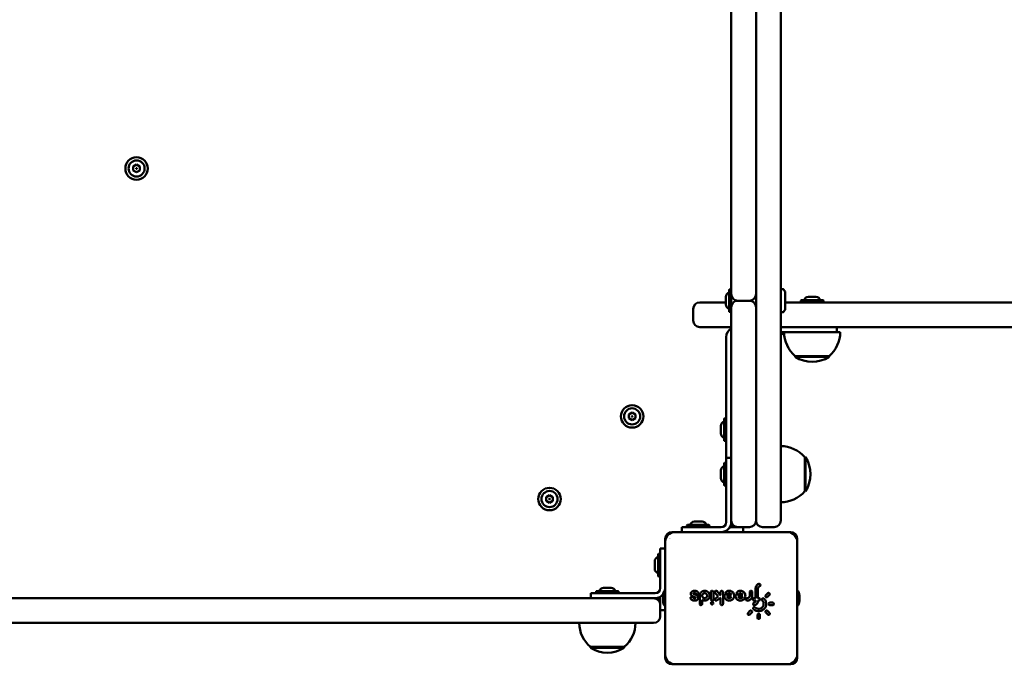
# Model space of a CAD drawing. Units: millimetres. Extents: x 2677 to 7446, y 2209 to 9898.
# Drawn here: x 4465 to 5061, y 3668 to 4058 of the extents above; entities that cross this region are included whole.
import ezdxf

# ---------------------------------------------------------------- set-up
doc = ezdxf.new("R2010")
doc.units = ezdxf.units.MM
doc.layers.add('Widoczne (ISO)', color=7, linetype='Continuous', lineweight=50)

# ---------------------------------------------------------------- blocks, each defined once
blk = doc.blocks.new('A$Cc7f901e0')
at = {"layer": 'Widoczne (ISO)'}
for p, q in [((1499, 2597.64), (1499, 3221.64)), ((1484, 3188.9), (1484, 2630.39)), ((1756.69, 2909.64), (1757.85, 2911.64)), ((1757.85, 2907.64), (1756.69, 2909.64)), ((1757.85, 2911.64), (1760.15, 2911.64)), ((1760.15, 2911.64), (1761.31, 2909.64)), ((1761.31, 2909.64), (1760.15, 2907.64)), ((1760.15, 2907.64), (1757.85, 2907.64)), ((1556.69, 2659.64), (1557.85, 2661.64)), ((1557.85, 2657.64), (1556.69, 2659.64)), ((1557.85, 2661.64), (1560.15, 2661.64)), ((1560.15, 2661.64), (1561.31, 2659.64)), ((1561.31, 2659.64), (1560.15, 2657.64)), ((1560.15, 2657.64), (1557.85, 2657.64)), ((1469, 2634.89), (1469, 2614.39)), ((1469.5, 2634.89), (1469, 2634.89)), ((1469.5, 2634.89), (1469.5, 2614.39)), ((1484, 2630.39), (1484, 2618.9)), ((1502, 2634.64), (1499, 2634.64)), ((1502, 2634.64), (1502, 2624.64)), ((1502.26, 2631.44), (1503.04, 2631.44)), ((1503.3, 2631.18), (1503.3, 2618.1)), ((1502, 2595.64), (1502, 2624.64)), ((1505.3, 2622.33), (1505.3, 2626.95)), ((1484, 2618.9), (1484, 2597.64)), ((1502.26, 2617.84), (1503.04, 2617.84)), ((1469.5, 2614.39), (1469, 2614.39)), ((1606.69, 2609.64), (1607.85, 2611.64)), ((1607.85, 2611.64), (1610.15, 2611.64)), ((1610.15, 2611.64), (1611.31, 2609.64)), ((1607.85, 2607.64), (1606.69, 2609.64)), ((1610.15, 2607.64), (1607.85, 2607.64)), ((1611.31, 2609.64), (1610.15, 2607.64)), ((1484, 2596.64), (1484, 2597.64)), ((1499, 2597.64), (1499, 2596.64)), ((1499, 2596.64), (1499, 2595.64)), ((1499, 2595.64), (1499, 2592.64)), ((1512.2, 2592.9), (1512.2, 2593.68)), ((1512.46, 2593.94), (1525.54, 2593.94)), ((1521.31, 2595.94), (1516.69, 2595.94)), ((1525.8, 2592.9), (1525.8, 2593.68)), ((1535, 2589.64), (1463, 2589.64)), ((1533, 2589.64), (1465, 2589.64)), ((1488, 2592.64), (1495, 2592.64)), ((1491.7, 2592.64), (1491.7, 2589.64)), ((1497.2, 2592.64), (1495, 2592.64)), ((1497.2, 2592.64), (1499.8, 2592.64)), ((1500.5, 2590.94), (1497.5, 2590.94)), ((1519, 2592.64), (1505, 2592.64)), ((1519, 2592.64), (1529, 2592.64)), ((1529, 2589.64), (1529, 2592.64)), ((1459, 2585.64), (1459, 2513.64)), ((1459, 2583.64), (1459, 2515.64)), ((1539, 2513.64), (1539, 2585.64)), ((1539, 2515.64), (1539, 2583.64)), ((1542, 2579.64), (1539, 2579.64)), ((1542, 2579.64), (1542, 2569.64)), ((1542.26, 2576.44), (1543.04, 2576.44)), ((1543.3, 2576.18), (1543.3, 2563.1)), ((1497.5, 2571.94), (1497.5, 2571.94)), ((1499.45, 2571.15), (1500.14, 2573.04)), ((1501.55, 2572.53), (1500.86, 2570.64)), ((1501.4, 2574.1), (1501.4, 2574.1)), ((1542, 2569.64), (1542, 2555.64)), ((1545.3, 2567.33), (1545.3, 2571.95)), ((1674, 2572.64), (1667, 2572.64)), ((1495.55, 2568.69), (1500.5, 2568.69)), ((1497.9, 2567.19), (1495.55, 2567.19)), ((1497.9, 2567.2), (1497.9, 2567.19)), ((1663, 2552.4), (1663, 2568.64)), ((1678, 2568.64), (1678, 2552.94)), ((1499.17, 2556.09), (1497.63, 2558.37)), ((1498.25, 2561.94), (1502.75, 2561.94)), ((1502.75, 2560.44), (1498.25, 2560.44)), ((1498.87, 2559.21), (1500.03, 2557.49)), ((1500.03, 2557.49), (1502.27, 2559.37)), ((1503.23, 2558.22), (1500.88, 2556.24)), ((1542.26, 2562.84), (1543.04, 2562.84)), ((1495.55, 2556.09), (1499.17, 2556.09)), ((1502.75, 2554.59), (1495.55, 2554.59)), ((1499.75, 2549.54), (1499.75, 2552.14)), ((1501.04, 2556), (1500.82, 2556.33)), ((1500.98, 2556.09), (1502.75, 2556.09)), ((1501.25, 2553.09), (1501.25, 2549.54)), ((1574, 2552.64), (1545, 2552.64)), ((1567.2, 2552.9), (1567.2, 2553.68)), ((1567.46, 2553.94), (1580.54, 2553.94)), ((1576.31, 2555.94), (1571.69, 2555.94)), ((1574, 2552.64), (1584, 2552.64)), ((1580.8, 2552.9), (1580.8, 2553.68)), ((1584, 2549.64), (1584, 2552.64)), ((1584, 2552.64), (1657, 2552.64)), ((1594.2, 2552.9), (1594.2, 2553.68)), ((1594.46, 2553.94), (1607.54, 2553.94)), ((1603.31, 2555.94), (1598.69, 2555.94)), ((1607.8, 2552.9), (1607.8, 2553.68)), ((1663, 2549.64), (1663, 2552.4)), ((1681.31, 2552.94), (1676.69, 2552.94)), ((1499.75, 2542.79), (1499.75, 2545.39)), ((1501.25, 2546.34), (1501.25, 2542.79)), ((1542, 2550.45), (1542, 2547.84)), ((1542, 2549.64), (1545, 2549.64)), ((1542, 2545.64), (1542, 2547.84)), ((1542, 2545.64), (1542, 2538.64)), ((1545, 2549.64), (1546, 2549.64)), ((1546, 2549.64), (1547, 2549.64)), ((1675, 2549.64), (1547, 2549.64)), ((1672.2, 2549.9), (1672.2, 2550.68)), ((1672.46, 2550.94), (1685.54, 2550.94)), ((1683, 2549.64), (1675, 2549.64)), ((1676, 2549.51), (1676, 2549.64)), ((1679, 2538.64), (1679, 2545.64)), ((1679, 2545.64), (1679, 2538.64)), ((1682, 2549.51), (1682, 2549.64)), ((2171, 2549.64), (1683, 2549.64)), ((1685.8, 2549.9), (1685.8, 2550.68)), ((1490.14, 2539.46), (1491.31, 2538.29)), ((1542, 2542.34), (1539, 2542.34)), ((1487.15, 2533.74), (1488.8, 2533.74)), ((1490.25, 2537.23), (1489.08, 2538.4)), ((1497.5, 2534.94), (1497.5, 2535.69)), ((1497.5, 2532.99), (1497.5, 2533.44)), ((1497.5, 2533.44), (1497.5, 2533.44)), ((1499, 2535.69), (1499, 2534.94)), ((1499, 2534.94), (1504.85, 2534.94)), ((1504.85, 2533.44), (1499, 2533.44)), ((1499, 2533.44), (1499, 2532.99)), ((1500.5, 2538.39), (1502.75, 2538.39)), ((1502.75, 2536.89), (1500.5, 2536.89)), ((1547, 2534.64), (1546, 2534.64)), ((1547, 2534.64), (1675, 2534.64)), ((2171, 2534.64), (1675, 2534.64)), ((1676, 2534.64), (1676, 2534.77)), ((1682, 2534.64), (1682, 2534.77)), ((1683, 2534.64), (2171, 2534.64)), ((1488.8, 2532.24), (1487.15, 2532.24)), ((1489.08, 2527.58), (1490.25, 2528.75)), ((1491.31, 2527.69), (1490.14, 2526.52)), ((1500.96, 2526.52), (1499.79, 2527.69)), ((1500.85, 2528.75), (1502.02, 2527.58)), ((1542, 2530.64), (1542, 2523.64)), ((1494.8, 2524.59), (1494.8, 2526.24)), ((1496.3, 2526.24), (1496.3, 2524.59)), ((1501.4, 2526.31), (1501.4, 2526.31)), ((1547, 2519.64), (1546, 2519.64)), ((1547, 2519.64), (1568.26, 2519.64)), ((1568.26, 2519.64), (1579.74, 2519.64)), ((1579.74, 2519.64), (2138.26, 2519.64)), ((1660, 2508.64), (1660, 2519.64)), ((1663, 2440.21), (1663, 2519.64)), ((1672, 2519.54), (1672, 2518.19)), ((1673.5, 2516.89), (1672.04, 2518.11)), ((1673.5, 2516.89), (1684.5, 2516.89)), ((1678, 2516.89), (1678, 2440.21)), ((1684.5, 2516.89), (1685.96, 2518.11)), ((1686, 2519.54), (1686, 2518.19)), ((1463, 2509.64), (1535, 2509.64)), ((1465, 2509.64), (1533, 2509.64)), ((1645, 2510.89), (1645, 2490.39)), ((1645.5, 2510.89), (1645, 2510.89)), ((1645.5, 2510.89), (1645.5, 2490.39)), ((1497.5, 2508.34), (1500.5, 2508.34)), ((1563.75, 2505.14), (1584.25, 2505.14)), ((1563.75, 2505.14), (1563.75, 2504.64)), ((1563.75, 2504.64), (1584.25, 2504.64)), ((1584.25, 2505.14), (1584.25, 2504.64)), ((1660, 2508.64), (1660, 2489.99)), ((1678.26, 2507.44), (1679.04, 2507.44)), ((1679.3, 2507.18), (1679.3, 2494.1)), ((1681.3, 2498.33), (1681.3, 2502.95)), ((1678.26, 2493.84), (1679.04, 2493.84)), ((1645.5, 2490.39), (1645, 2490.39)), ((1660, 2487.39), (1660, 2489.99)), ((1660, 2487.39), (1660, 2483.64)), ((1660, 2485.64), (1663, 2485.64)), ((1663, 2440.21), (1663, 1943.09)), ((1678, 1943.09), (1678, 2440.21))]:
    blk.add_line(p, q, dxfattribs=at)
for centre, radius in [((1759, 2909.64), 6.8), ((1759, 2909.64), 4.88), ((1759, 2909.64), 0.231), ((1559, 2659.64), 6.8), ((1559, 2659.64), 4.88), ((1559, 2659.64), 0.231), ((1609, 2609.64), 6.8), ((1609, 2609.64), 4.88), ((1609, 2609.64), 0.231)]:
    blk.add_circle(centre, radius, dxfattribs=at)
for centre, radius, start, end in [((1484, 2622.69), 18.95, 90, 139.92558), ((1485.01, 2624.64), 19.01, 147.3723, 212.6277), ((1502.26, 2631.18), 0.26, 90, 180), ((1503.04, 2631.18), 0.26, 0, 90), ((1502.65, 2626.95), 2.65, 0, 75.81258), ((1502.26, 2618.1), 0.26, 180, 270), ((1503.04, 2618.1), 0.26, 270, 0), ((1502.65, 2622.33), 2.65, 284.18742, 0), ((1484, 2626.59), 18.95, 220.07442, 270), ((1488, 2596.64), 4, 180, 270), ((1495, 2596.64), 4, 270, 0), ((1505, 2595.64), 6, 180, 233.19278), ((1505, 2595.64), 3, 180, 270), ((1512.46, 2593.68), 0.26, 90, 180), ((1516.69, 2593.29), 2.65, 90, 165.81258), ((1521.31, 2593.29), 2.65, 14.18742, 90), ((1525.54, 2593.68), 0.26, 0, 90), ((1463, 2585.64), 4, 90, 180), ((1465, 2583.64), 6, 90, 180), ((1497.74, 2584.95), 6, 92.75342, 128.5218), ((1497.5, 2589.94), 1, 90, 92.75342), ((1500.5, 2589.94), 1, 87.24658, 90), ((1500.26, 2584.95), 6, 51.4782, 87.24658), ((1505, 2595.64), 6, 259.02653, 270), ((1512.46, 2592.9), 0.26, 180, 270), ((1525.54, 2592.9), 0.26, 270, 0), ((1533, 2583.64), 6, 0, 90), ((1535, 2585.64), 4, 0, 90), ((1531.95, 2583.64), 4.28, 44.83543, 44.83816), ((1542.26, 2576.18), 0.26, 90, 180), ((1543.04, 2576.18), 0.26, 0, 90), ((1542.65, 2571.95), 2.65, 0, 75.81258), ((1667, 2568.64), 4, 90, 180), ((1674, 2568.64), 4, 0, 90), ((1542.65, 2567.33), 2.65, 284.18742, 0), ((1542.26, 2563.1), 0.26, 180, 270), ((1543.04, 2563.1), 0.26, 270, 0), ((1545, 2555.64), 6, 180, 270), ((1545, 2555.64), 3, 180, 270), ((1567.46, 2553.68), 0.26, 90, 180), ((1567.46, 2552.9), 0.26, 180, 270), ((1571.69, 2553.29), 2.65, 90, 165.81258), ((1576.31, 2553.29), 2.65, 14.18742, 90), ((1580.54, 2553.68), 0.26, 0, 90), ((1580.54, 2552.9), 0.26, 270, 0), ((1594.46, 2553.68), 0.26, 90, 180), ((1594.46, 2552.9), 0.26, 180, 270), ((1598.69, 2553.29), 2.65, 90, 165.81258), ((1603.31, 2553.29), 2.65, 14.18742, 90), ((1607.54, 2553.68), 0.26, 0, 90), ((1607.54, 2552.9), 0.26, 270, 0), ((1657, 2546.64), 6, 30, 90), ((1676.69, 2550.29), 2.65, 90, 165.81258), ((1681.31, 2550.29), 2.65, 14.18742, 90), ((1546, 2545.64), 4, 90, 180), ((1672.46, 2550.68), 0.26, 90, 180), ((1672.46, 2549.9), 0.26, 180, 270), ((1675, 2545.64), 4, 0, 90), ((1683, 2545.64), 4, 90, 180), ((1685.54, 2550.68), 0.26, 0, 90), ((1685.54, 2549.9), 0.26, 270, 0), ((1546, 2538.64), 4, 180, 270), ((1546, 2530.64), 4, 90, 180), ((1675, 2538.64), 4, 270, 0), ((1683, 2538.64), 4, 180, 270), ((1546, 2523.64), 4, 180, 270), ((1465, 2515.64), 6, 180, 270), ((1533, 2515.64), 6, 270, 0), ((1575.95, 2519.64), 18.95, 180, 229.92558), ((1572.05, 2519.64), 18.95, 310.07442, 0), ((1660, 2498.69), 18.95, 90, 139.92558), ((1662.37, 2520.26), 3.77, 189.3735, 223.9308), ((1672.1, 2519.54), 0.1, 90, 180), ((1672.1, 2518.19), 0.1, 180, 230.12224), ((1685.9, 2519.54), 0.1, 0, 90), ((1685.9, 2518.19), 0.1, 309.87776, 0), ((1463, 2513.64), 4, 180, 270), ((1497.74, 2514.34), 6, 231.4782, 267.24658), ((1500.26, 2514.34), 6, 272.75342, 308.5218), ((1535, 2513.64), 4, 270, 0), ((1661.01, 2500.64), 19.01, 147.3723, 212.6277), ((1497.5, 2509.34), 1, 267.24658, 270), ((1500.5, 2509.34), 1, 270, 272.75342), ((1574, 2520.65), 19.01, 237.3723, 302.6277), ((1678.26, 2507.18), 0.26, 90, 180), ((1679.04, 2507.18), 0.26, 0, 90), ((1678.65, 2502.95), 2.65, 0, 75.81258), ((1678.65, 2498.33), 2.65, 284.18742, 0), ((1678.26, 2494.1), 0.26, 180, 270), ((1679.04, 2494.1), 0.26, 270, 0), ((1660, 2502.59), 18.95, 220.07442, 270)]:
    blk.add_arc(centre, radius, start, end, dxfattribs=at)
for centre, major_axis, ratio, start_param, end_param in [((1497.96, 2567.29), (0.058, 0.1), 0.000063, 2.882156, 2.882292), ((1497.96, 2567.29), (0.058, 0.1), 0.000063, 3.125205, 3.141597), ((1500.01, 2557.34), (0.021, 0.148), 0.000445, 0.000431, 1.523522), ((1499.35, 2555.99), (0.187, -0.1), 0.025771, 1.5795, 3.093062), ((1500.5, 2546.34), (0.58, 0.475), 0.999995, 5.597381, 7.168171), ((1498.9, 2534.84), (0.0997, 0.0997), 0.070096, 4.640653, 6.213153), ((1498.9, 2533.54), (0.0996, -0.0996), 0.077326, 4.787815, 6.205958)]:
    blk.add_ellipse(centre, major_axis=major_axis, ratio=ratio, start_param=start_param, end_param=end_param, dxfattribs=at)
for points, knots in [([(1498.57, 2574.14), (1498.12, 2573.76), (1497.79, 2573.25), (1497.62, 2572.69), (1497.4, 2571.94), (1497.49, 2571.11), (1497.86, 2570.42)], [-0.4035032, -0.4035032, -0.4035032, -0.4035032, -0.2305732, -0.2305732, -0.2305732, 0, 0, 0, 0]), ([(1497.86, 2570.42), (1498.03, 2570.11), (1498.58, 2569.59), (1499.63, 2569.49), (1500.46, 2569.93), (1500.77, 2570.39), (1500.86, 2570.64)], [-0.3591895, -0.3591895, -0.3591895, -0.3591895, -0.2565639, -0.1539384, -0.0769692, 0, 0, 0, 0]), ([(1499.54, 2572.99), (1499.71, 2573.14), (1499.91, 2573.58), (1499.64, 2574.13), (1499.11, 2574.37), (1498.74, 2574.28), (1498.57, 2574.14)], [-0.2069416, -0.2069416, -0.2069416, -0.2069416, -0.1478154, -0.0886893, -0.0591262, 0, 0, 0, 0]), ([(1499.18, 2571.13), (1499.04, 2571.39), (1498.9, 2572.09), (1499.23, 2572.74), (1499.54, 2572.99)], [-0.2226182, -0.2226182, -0.2226182, -0.2226182, -0.1272104, 0, 0, 0, 0]), ([(1499.45, 2571.15), (1499.44, 2571.12), (1499.41, 2571.08), (1499.33, 2571.05), (1499.24, 2571.06), (1499.19, 2571.1), (1499.18, 2571.13)], [-0.05793514, -0.05793514, -0.05793514, -0.05793514, -0.04138225, -0.0331058, -0.0165529, 0, 0, 0, 0]), ([(1503.14, 2573.26), (1503.02, 2573.5), (1502.64, 2573.91), (1501.76, 2574.22), (1500.73, 2573.97), (1500.26, 2573.38), (1500.14, 2573.04)], [-0.3596715, -0.3596715, -0.3596715, -0.3596715, -0.2825991, -0.2055266, -0.1027633, 0, 0, 0, 0]), ([(1501.46, 2570.69), (1501.29, 2570.55), (1501.14, 2570.21), (1501.25, 2569.77), (1501.47, 2569.5), (1501.79, 2569.36), (1502.14, 2569.37), (1502.34, 2569.47), (1502.43, 2569.54)], [-0.2062245, -0.2062245, -0.2062245, -0.2062245, -0.1473032, -0.1178426, -0.0883819, -0.0589213, -0.0294606, 0, 0, 0, 0]), ([(1501.82, 2572.55), (1502.01, 2572.21), (1502.08, 2571.48), (1501.69, 2570.88), (1501.46, 2570.69)], [-0.2226137, -0.2226137, -0.2226137, -0.2226137, -0.0954059, 0, 0, 0, 0]), ([(1501.55, 2572.53), (1501.56, 2572.56), (1501.6, 2572.61), (1501.69, 2572.64), (1501.77, 2572.61), (1501.81, 2572.58), (1501.82, 2572.55)], [-0.05800923, -0.05800923, -0.05800923, -0.05800923, -0.04143516, -0.0248611, -0.01657407, 0, 0, 0, 0]), ([(1502.43, 2569.54), (1503.03, 2570.05), (1503.7, 2571.35), (1503.42, 2572.74), (1503.14, 2573.26)], [-0.4034882, -0.4034882, -0.4034882, -0.4034882, -0.1729235, 0, 0, 0, 0]), ([(1495.55, 2568.69), (1495.32, 2568.69), (1494.88, 2568.47), (1494.73, 2567.81), (1495.04, 2567.31), (1495.38, 2567.19), (1495.55, 2567.19)], [-0.2058304, -0.2058304, -0.2058304, -0.2058304, -0.1470217, -0.088213, -0.0441065, 0, 0, 0, 0]), ([(1497.9, 2567.19), (1497.86, 2567.12), (1497.82, 2567.04), (1497.72, 2566.83), (1497.67, 2566.69), (1497.59, 2566.42), (1497.56, 2566.28), (1497.52, 2566.02), (1497.51, 2565.92), (1497.5, 2565.68), (1497.5, 2565.56), (1497.52, 2565.35), (1497.53, 2565.27), (1497.56, 2565.06), (1497.59, 2564.94), (1497.64, 2564.78), (1497.65, 2564.74), (1497.71, 2564.57), (1497.77, 2564.45), (1497.89, 2564.21), (1497.96, 2564.1), (1498.08, 2563.91), (1498.14, 2563.84), (1498.27, 2563.68), (1498.36, 2563.59), (1498.53, 2563.43), (1498.61, 2563.36), (1498.79, 2563.22), (1498.9, 2563.15), (1499.04, 2563.07), (1499.08, 2563.05), (1499.22, 2562.98), (1499.34, 2562.93), (1499.57, 2562.84), (1499.69, 2562.8), (1499.85, 2562.77), (1499.88, 2562.76), (1500.07, 2562.72), (1500.22, 2562.7), (1500.46, 2562.69), (1500.54, 2562.69), (1500.7, 2562.69), (1500.77, 2562.7), (1500.96, 2562.72), (1501.07, 2562.74), (1501.29, 2562.79), (1501.4, 2562.83), (1501.63, 2562.91), (1501.75, 2562.96), (1501.98, 2563.08), (1502.09, 2563.15), (1502.3, 2563.29), (1502.41, 2563.37), (1502.61, 2563.55), (1502.71, 2563.65), (1502.89, 2563.87), (1502.97, 2563.98), (1503.1, 2564.19), (1503.16, 2564.3), (1503.27, 2564.54), (1503.33, 2564.68), (1503.42, 2564.97), (1503.45, 2565.12), (1503.48, 2565.36), (1503.49, 2565.46), (1503.5, 2565.66), (1503.5, 2565.76), (1503.49, 2566), (1503.47, 2566.15), (1503.41, 2566.42), (1503.38, 2566.54), (1503.29, 2566.8), (1503.24, 2566.93), (1503.11, 2567.18), (1503.04, 2567.3), (1502.91, 2567.47), (1502.87, 2567.54), (1502.74, 2567.69), (1502.66, 2567.78), (1502.48, 2567.95), (1502.38, 2568.04), (1502.2, 2568.16), (1502.12, 2568.22), (1501.93, 2568.33), (1501.8, 2568.39), (1501.56, 2568.5), (1501.45, 2568.54), (1501.26, 2568.59), (1501.19, 2568.61), (1501, 2568.65), (1500.87, 2568.67), (1500.66, 2568.69), (1500.58, 2568.69), (1500.5, 2568.69)], [-5.193794, -5.193794, -5.193794, -5.193794, -5.168464, -5.168464, -5.126023, -5.126023, -5.083463, -5.083463, -5.051635, -5.051635, -5.014528, -5.014528, -4.990739, -4.990739, -4.953641, -4.953641, -4.941487, -4.941487, -4.902286, -4.902286, -4.862845, -4.862845, -4.837475, -4.837475, -4.800706, -4.800706, -4.769898, -4.769898, -4.73306, -4.73306, -4.721748, -4.721748, -4.685807, -4.685807, -4.649617, -4.649617, -4.639157, -4.639157, -4.594314, -4.594314, -4.570181, -4.570181, -4.549066, -4.549066, -4.515845, -4.515845, -4.482625, -4.482625, -4.445501, -4.445501, -4.407691, -4.407691, -4.36988, -4.36988, -4.328317, -4.328317, -4.288481, -4.288481, -4.254248, -4.254248, -4.209414, -4.209414, -4.165632, -4.165632, -4.137152, -4.137152, -4.107555, -4.107555, -4.065158, -4.065158, -4.026767, -4.026767, -3.98546, -3.98546, -3.945103, -3.945103, -3.922612, -3.922612, -3.886753, -3.886753, -3.849425, -3.849425, -3.822733, -3.822733, -3.783177, -3.783177, -3.746958, -3.746958, -3.726898, -3.726898, -3.689503, -3.689503, -3.665864, -3.665864, -3.665864, -3.665864]), ([(1498.08, 2567.31), (1498.08, 2567.31), (1498.08, 2567.31), (1498.04, 2567.29), (1498, 2567.26), (1497.95, 2567.23), (1497.93, 2567.22), (1497.92, 2567.21), (1497.91, 2567.2), (1497.91, 2567.2), (1497.9, 2567.2), (1497.9, 2567.2)], [-0.00014377, -0.00014377, -0.00014377, -0.00014377, 0, 0, 0.01441851, 0.01441851, 0.02247048, 0.02247048, 0.02849125, 0.02849125, 0.03165027, 0.03165027, 0.03165027, 0.03165027]), ([(1499, 2565.69), (1499, 2566.01), (1499.24, 2566.77), (1500.1, 2567.23), (1501, 2567.16), (1501.62, 2566.81), (1502, 2566.09), (1502.02, 2565.64), (1501.98, 2565.42)], [-0.4813157, -0.4813157, -0.4813157, -0.4813157, -0.3897551, -0.2598367, -0.2273571, -0.1299184, -0.0649592, 0, 0, 0, 0]), ([(1501.98, 2565.42), (1501.93, 2565.2), (1501.84, 2564.99), (1501.71, 2564.81), (1501.58, 2564.63), (1501.41, 2564.48), (1501.21, 2564.37), (1501.01, 2564.26), (1500.79, 2564.2), (1500.56, 2564.19), (1500.34, 2564.18), (1500.11, 2564.23), (1499.9, 2564.32), (1499.7, 2564.41), (1499.51, 2564.54), (1499.36, 2564.71), (1499.22, 2564.88), (1499.11, 2565.09), (1499.05, 2565.3), (1499.02, 2565.43), (1499, 2565.56), (1499, 2565.69)], [-0.9094285, -0.9094285, -0.9094285, -0.9094285, -0.8444693, -0.8444693, -0.8444693, -0.7795101, -0.7795101, -0.7795101, -0.7145509, -0.7145509, -0.7145509, -0.6495918, -0.6495918, -0.6495918, -0.5846326, -0.5846326, -0.5846326, -0.5196734, -0.5196734, -0.5196734, -0.4813157, -0.4813157, -0.4813157, -0.4813157]), ([(1496.75, 2561.19), (1496.75, 2561.35), (1496.68, 2561.56), (1496.5, 2561.76), (1496.36, 2561.86), (1496.23, 2561.91), (1496.12, 2561.93), (1495.84, 2561.97), (1495.47, 2561.81), (1495.25, 2561.4), (1495.24, 2561.17), (1495.26, 2561.06)], [-0.2392817, -0.2392817, -0.2392817, -0.2392817, -0.1943508, -0.1781549, -0.161959, -0.1457631, -0.1376652, -0.1295672, -0.0647836, -0.0323918, 0, 0, 0, 0]), ([(1495.26, 2561.06), (1495.28, 2560.95), (1495.32, 2560.85), (1495.39, 2560.76), (1495.45, 2560.66), (1495.54, 2560.59), (1495.64, 2560.53), (1495.84, 2560.43), (1496.08, 2560.41), (1496.29, 2560.5), (1496.39, 2560.54), (1496.49, 2560.61), (1496.56, 2560.69), (1496.64, 2560.78), (1496.69, 2560.88), (1496.72, 2560.99), (1496.74, 2561.05), (1496.75, 2561.12), (1496.75, 2561.19)], [-0.4534852, -0.4534852, -0.4534852, -0.4534852, -0.4210934, -0.4210934, -0.4210934, -0.3887016, -0.3887016, -0.3887016, -0.323918, -0.323918, -0.323918, -0.2915262, -0.2915262, -0.2915262, -0.2591344, -0.2591344, -0.2591344, -0.2392817, -0.2392817, -0.2392817, -0.2392817]), ([(1498.25, 2561.94), (1498.02, 2561.94), (1497.8, 2561.83), (1497.66, 2561.66), (1497.52, 2561.48), (1497.47, 2561.24), (1497.52, 2561.02), (1497.56, 2560.86), (1497.65, 2560.71), (1497.78, 2560.61), (1497.91, 2560.5), (1498.08, 2560.44), (1498.25, 2560.44)], [-0.2048167, -0.2048167, -0.2048167, -0.2048167, -0.1462977, -0.1462977, -0.1462977, -0.0877786, -0.0877786, -0.0877786, -0.0438893, -0.0438893, -0.0438893, 0, 0, 0, 0]), ([(1498.87, 2559.21), (1498.78, 2559.35), (1498.64, 2559.46), (1498.47, 2559.51), (1498.31, 2559.56), (1498.14, 2559.55), (1497.98, 2559.49), (1497.77, 2559.41), (1497.6, 2559.23), (1497.53, 2559.02), (1497.47, 2558.8), (1497.5, 2558.56), (1497.63, 2558.37)], [-0.2045847, -0.2045847, -0.2045847, -0.2045847, -0.1607452, -0.1607452, -0.1607452, -0.1169056, -0.1169056, -0.1169056, -0.0584528, -0.0584528, -0.0584528, 0, 0, 0, 0]), ([(1503.23, 2558.22), (1503.4, 2558.36), (1503.61, 2558.81), (1503.3, 2559.42), (1502.73, 2559.6), (1502.4, 2559.47), (1502.27, 2559.37)], [-0.2046477, -0.2046477, -0.2046477, -0.2046477, -0.1461769, -0.0877062, -0.0438531, 0, 0, 0, 0]), ([(1502.75, 2560.44), (1502.97, 2560.44), (1503.42, 2560.66), (1503.57, 2561.32), (1503.26, 2561.82), (1502.92, 2561.94), (1502.75, 2561.94)], [-0.2048801, -0.2048801, -0.2048801, -0.2048801, -0.1463429, -0.0878058, -0.0439029, 0, 0, 0, 0]), ([(1495.55, 2556.09), (1495.33, 2556.09), (1495.1, 2555.98), (1494.96, 2555.81), (1494.82, 2555.63), (1494.77, 2555.39), (1494.82, 2555.17), (1494.86, 2555.01), (1494.95, 2554.86), (1495.08, 2554.76), (1495.21, 2554.65), (1495.38, 2554.59), (1495.55, 2554.59)], [-0.2043996, -0.2043996, -0.2043996, -0.2043996, -0.1459997, -0.1459997, -0.1459997, -0.0875998, -0.0875998, -0.0875998, -0.0437999, -0.0437999, -0.0437999, 0, 0, 0, 0]), ([(1500.5, 2553.84), (1499.73, 2553.84), (1498.97, 2553.53), (1498.42, 2553), (1497.86, 2552.47), (1497.53, 2551.71), (1497.5, 2550.95), (1497.48, 2550.18), (1497.76, 2549.4), (1498.27, 2548.83), (1498.78, 2548.26), (1499.53, 2547.9), (1500.29, 2547.85), (1501.06, 2547.8), (1501.84, 2548.05), (1502.43, 2548.54), (1503.02, 2549.04), (1503.4, 2549.77), (1503.48, 2550.53), (1503.56, 2551.29), (1503.34, 2552.08), (1502.86, 2552.69)], [-1.558999, -1.558999, -1.558999, -1.558999, -1.336285, -1.336285, -1.336285, -1.113571, -1.113571, -1.113571, -0.890856, -0.890856, -0.890856, -0.668142, -0.668142, -0.668142, -0.445428, -0.445428, -0.445428, -0.222714, -0.222714, -0.222714, 0, 0, 0, 0]), ([(1499.75, 2549.54), (1499.68, 2549.58), (1499.62, 2549.63), (1499.47, 2549.74), (1499.4, 2549.82), (1499.27, 2549.97), (1499.23, 2550.05), (1499.18, 2550.13), (1499.18, 2550.13), (1499.12, 2550.25), (1499.07, 2550.37), (1499.03, 2550.56), (1499.02, 2550.62), (1499, 2550.79), (1499, 2550.9), (1499.01, 2551.04), (1499.02, 2551.06), (1499.03, 2551.17), (1499.06, 2551.25), (1499.12, 2551.45), (1499.17, 2551.55), (1499.26, 2551.69), (1499.29, 2551.72), (1499.33, 2551.79), (1499.36, 2551.81), (1499.47, 2551.95), (1499.59, 2552.04), (1499.73, 2552.13), (1499.74, 2552.13), (1499.75, 2552.14)], [-1.1554208, -1.1554208, -1.1554208, -1.1554208, -1.1302882, -1.1302882, -1.0957805, -1.0957805, -1.0679389, -1.0679389, -1.0668713, -1.0668713, -1.0242352, -1.0242352, -1.0053483, -1.0053483, -0.969749, -0.969749, -0.9615199, -0.9615199, -0.9343945, -0.9343945, -0.896648, -0.896648, -0.882494, -0.882494, -0.8718794, -0.8718794, -0.824956, -0.824956, -0.8203257, -0.8203257, -0.8203257, -0.8203257]), ([(1499.85, 2552.31), (1499.85, 2552.31), (1499.85, 2552.31), (1499.84, 2552.29), (1499.83, 2552.27), (1499.8, 2552.23), (1499.79, 2552.22), (1499.77, 2552.18), (1499.77, 2552.17), (1499.76, 2552.15), (1499.75, 2552.15), (1499.75, 2552.14), (1499.75, 2552.14), (1499.75, 2552.14), (1499.75, 2552.14), (1499.75, 2552.14)], [-0.01909791, -0.01909791, -0.01909791, -0.01909791, -0.01899793, -0.01899793, -0.01424763, -0.01424763, -0.00985773, -0.00985773, -0.00497427, -0.00497427, -0.00234668, -0.00234668, -0.00115377, -0.00115377, -0.00001382, -0.00001382, -0.00001382, -0.00001382]), ([(1501.25, 2553.09), (1501.25, 2553.32), (1501.14, 2553.54), (1500.97, 2553.68), (1500.84, 2553.78), (1500.67, 2553.84), (1500.5, 2553.84)], [-0.1021155, -0.1021155, -0.1021155, -0.1021155, -0.0437638, -0.0437638, -0.0437638, 0, 0, 0, 0]), ([(1501.68, 2551.77), (1501.84, 2551.56), (1502.05, 2551.07), (1501.95, 2550.19), (1501.54, 2549.71), (1501.25, 2549.54)], [-1.0053483, -1.0053483, -1.0053483, -1.0053483, -0.9223395, -0.8393308, -0.7316911, -0.7316911, -0.7316911, -0.7316911]), ([(1502.86, 2552.69), (1502.73, 2552.87), (1502.5, 2552.97), (1502.28, 2552.98), (1502.06, 2552.98), (1501.83, 2552.87), (1501.69, 2552.7), (1501.59, 2552.57), (1501.52, 2552.4), (1501.52, 2552.23), (1501.52, 2552.07), (1501.58, 2551.9), (1501.68, 2551.77)], [-0.204275, -0.204275, -0.204275, -0.204275, -0.1459107, -0.1459107, -0.1459107, -0.0875464, -0.0875464, -0.0875464, -0.0437732, -0.0437732, -0.0437732, 0, 0, 0, 0]), ([(1502.75, 2554.59), (1502.97, 2554.59), (1503.2, 2554.7), (1503.34, 2554.87), (1503.48, 2555.05), (1503.53, 2555.29), (1503.48, 2555.51), (1503.44, 2555.67), (1503.35, 2555.82), (1503.22, 2555.93), (1503.09, 2556.03), (1502.92, 2556.09), (1502.75, 2556.09)], [-0.2044097, -0.2044097, -0.2044097, -0.2044097, -0.1460069, -0.1460069, -0.1460069, -0.0876041, -0.0876041, -0.0876041, -0.0438021, -0.0438021, -0.0438021, 0, 0, 0, 0]), ([(1500.5, 2547.09), (1499.73, 2547.09), (1498.97, 2546.78), (1498.41, 2546.25), (1497.86, 2545.72), (1497.53, 2544.96), (1497.5, 2544.19), (1497.48, 2543.43), (1497.76, 2542.65), (1498.27, 2542.08), (1498.78, 2541.51), (1499.53, 2541.15), (1500.29, 2541.1), (1501.06, 2541.05), (1501.84, 2541.3), (1502.43, 2541.79), (1503.02, 2542.29), (1503.4, 2543.02), (1503.48, 2543.78), (1503.56, 2544.54), (1503.34, 2545.33), (1502.86, 2545.94)], [-1.560043, -1.560043, -1.560043, -1.560043, -1.337179, -1.337179, -1.337179, -1.114316, -1.114316, -1.114316, -0.891453, -0.891453, -0.891453, -0.66859, -0.66859, -0.66859, -0.445726, -0.445726, -0.445726, -0.222863, -0.222863, -0.222863, 0, 0, 0, 0]), ([(1499.75, 2542.79), (1499.67, 2542.84), (1499.59, 2542.9), (1499.41, 2543.05), (1499.32, 2543.15), (1499.22, 2543.3), (1499.2, 2543.34), (1499.17, 2543.4), (1499.16, 2543.41), (1499.11, 2543.52), (1499.07, 2543.62), (1499.03, 2543.81), (1499.01, 2543.9), (1499, 2544.08), (1499, 2544.17), (1499.01, 2544.28), (1499.02, 2544.31), (1499.03, 2544.41), (1499.05, 2544.48), (1499.1, 2544.64), (1499.14, 2544.73), (1499.19, 2544.82), (1499.2, 2544.84), (1499.24, 2544.91), (1499.27, 2544.96), (1499.34, 2545.05), (1499.38, 2545.09), (1499.5, 2545.22), (1499.61, 2545.31), (1499.73, 2545.38), (1499.74, 2545.39), (1499.75, 2545.39)], [-1.2239391, -1.2239391, -1.2239391, -1.2239391, -1.1928891, -1.1928891, -1.1493543, -1.1493543, -1.1353126, -1.1353126, -1.1294068, -1.1294068, -1.0964773, -1.0964773, -1.0671506, -1.0671506, -1.038396, -1.038396, -1.0298675, -1.0298675, -1.0060143, -1.0060143, -0.976567, -0.976567, -0.9711448, -0.9711448, -0.9507687, -0.9507687, -0.9351092, -0.9351092, -0.8916944, -0.8916944, -0.8885243, -0.8885243, -0.8885243, -0.8885243]), ([(1499.85, 2549.38), (1499.85, 2549.38), (1499.85, 2549.38), (1499.84, 2549.4), (1499.83, 2549.42), (1499.81, 2549.45), (1499.79, 2549.47), (1499.77, 2549.5), (1499.77, 2549.52), (1499.76, 2549.53), (1499.75, 2549.54), (1499.75, 2549.54), (1499.75, 2549.54), (1499.75, 2549.54), (1499.75, 2549.54), (1499.75, 2549.54)], [-0.00013568, -0.00013568, -0.00013568, -0.00013568, 0, 0, 0.00641671, 0.00641671, 0.0123705, 0.0123705, 0.01926096, 0.01926096, 0.02286173, 0.02286173, 0.0244949, 0.0244949, 0.02606974, 0.02606974, 0.02606974, 0.02606974]), ([(1499.85, 2545.55), (1499.85, 2545.55), (1499.85, 2545.55), (1499.84, 2545.53), (1499.83, 2545.51), (1499.81, 2545.48), (1499.8, 2545.46), (1499.78, 2545.43), (1499.77, 2545.42), (1499.76, 2545.4), (1499.76, 2545.4), (1499.75, 2545.39), (1499.75, 2545.39), (1499.75, 2545.39)], [-0.01825549, -0.01825549, -0.01825549, -0.01825549, -0.01816299, -0.01816299, -0.01376631, -0.01376631, -0.00967055, -0.00967055, -0.00463772, -0.00463772, -0.0021929, -0.0021929, -0.00000112, -0.00000112, -0.00000112, -0.00000112]), ([(1501.15, 2549.38), (1501.15, 2549.38), (1501.15, 2549.38), (1501.16, 2549.4), (1501.18, 2549.42), (1501.2, 2549.45), (1501.21, 2549.47), (1501.23, 2549.5), (1501.24, 2549.52), (1501.24, 2549.53), (1501.25, 2549.54), (1501.25, 2549.54), (1501.25, 2549.54), (1501.25, 2549.54), (1501.25, 2549.54), (1501.25, 2549.54)], [-0.01904495, -0.01904495, -0.01904495, -0.01904495, -0.0189443, -0.0189443, -0.0142004, -0.0142004, -0.00979446, -0.00979446, -0.00474203, -0.00474203, -0.00223668, -0.00223668, -0.00109735, -0.00109735, -0.00004104, -0.00004104, -0.00004104, -0.00004104]), ([(1502.86, 2545.94), (1502.73, 2546.12), (1502.5, 2546.22), (1502.28, 2546.23), (1502.06, 2546.23), (1501.83, 2546.12), (1501.69, 2545.95), (1501.59, 2545.82), (1501.52, 2545.65), (1501.52, 2545.48), (1501.52, 2545.32), (1501.58, 2545.15), (1501.68, 2545.02)], [-0.2043241, -0.2043241, -0.2043241, -0.2043241, -0.1459458, -0.1459458, -0.1459458, -0.0875675, -0.0875675, -0.0875675, -0.0437837, -0.0437837, -0.0437837, 0, 0, 0, 0]), ([(1490.14, 2539.46), (1489.98, 2539.62), (1489.51, 2539.78), (1488.94, 2539.42), (1488.81, 2538.84), (1488.96, 2538.52), (1489.08, 2538.4)], [-0.2051414, -0.2051414, -0.2051414, -0.2051414, -0.1465295, -0.0879177, -0.0439589, 0, 0, 0, 0]), ([(1499, 2539.89), (1499, 2540.12), (1498.78, 2540.56), (1498.12, 2540.71), (1497.62, 2540.39), (1497.5, 2540.06), (1497.5, 2539.89)], [-0.2046372, -0.2046372, -0.2046372, -0.2046372, -0.1461695, -0.0877017, -0.0438508, 0, 0, 0, 0]), ([(1497.5, 2539.89), (1497.5, 2539), (1497.93, 2538.11), (1498.63, 2537.55), (1499.15, 2537.13), (1499.83, 2536.89), (1500.5, 2536.89)], [-0.4567166, -0.4567166, -0.4567166, -0.4567166, -0.1957357, -0.1957357, -0.1957357, 0, 0, 0, 0]), ([(1500.5, 2538.39), (1500.05, 2538.39), (1499.27, 2538.77), (1499, 2539.56), (1499, 2539.89)], [-0.2519796, -0.2519796, -0.2519796, -0.2519796, -0.1079913, 0, 0, 0, 0]), ([(1499.85, 2542.62), (1499.85, 2542.62), (1499.85, 2542.62), (1499.84, 2542.64), (1499.83, 2542.66), (1499.8, 2542.7), (1499.79, 2542.71), (1499.77, 2542.75), (1499.77, 2542.76), (1499.76, 2542.78), (1499.75, 2542.78), (1499.75, 2542.79), (1499.75, 2542.79), (1499.75, 2542.79), (1499.75, 2542.79), (1499.75, 2542.79)], [-0.00014103, -0.00014103, -0.00014103, -0.00014103, 0, 0, 0.00654185, 0.00654185, 0.01258224, 0.01258224, 0.01905057, 0.01905057, 0.02239897, 0.02239897, 0.02391899, 0.02391899, 0.02535479, 0.02535479, 0.02535479, 0.02535479]), ([(1501.15, 2542.62), (1501.15, 2542.62), (1501.15, 2542.62), (1501.17, 2542.64), (1501.18, 2542.66), (1501.2, 2542.7), (1501.21, 2542.71), (1501.23, 2542.75), (1501.24, 2542.76), (1501.24, 2542.78), (1501.25, 2542.78), (1501.25, 2542.79), (1501.25, 2542.79), (1501.25, 2542.79)], [-0.01980459, -0.01980459, -0.01980459, -0.01980459, -0.01969304, -0.01969304, -0.01448719, -0.01448719, -0.00968274, -0.00968274, -0.00461289, -0.00461289, -0.00218931, -0.00218931, -0.0000402, -0.0000402, -0.0000402, -0.0000402]), ([(1501.68, 2545.02), (1501.84, 2544.81), (1502.05, 2544.32), (1501.95, 2543.44), (1501.54, 2542.96), (1501.25, 2542.79)], [-1.0060141, -1.0060141, -1.0060141, -1.0060141, -0.922934, -0.8398538, -0.732106, -0.732106, -0.732106, -0.732106]), ([(1487.15, 2533.74), (1486.92, 2533.74), (1486.48, 2533.53), (1486.34, 2532.93), (1486.59, 2532.41), (1486.92, 2532.24), (1487.15, 2532.24)], [-0.2061755, -0.2061755, -0.2061755, -0.2061755, -0.1472682, -0.0883609, -0.0589073, 0, 0, 0, 0]), ([(1488.8, 2532.24), (1488.91, 2532.24), (1489.02, 2532.27), (1489.13, 2532.32), (1489.23, 2532.36), (1489.32, 2532.44), (1489.39, 2532.52), (1489.45, 2532.61), (1489.5, 2532.71), (1489.53, 2532.82), (1489.56, 2532.93), (1489.56, 2533.04), (1489.53, 2533.15), (1489.51, 2533.26), (1489.46, 2533.37), (1489.39, 2533.46), (1489.32, 2533.54), (1489.23, 2533.62), (1489.13, 2533.67), (1489.03, 2533.72), (1488.91, 2533.74), (1488.8, 2533.74)], [-0.2059972, -0.2059972, -0.2059972, -0.2059972, -0.1765691, -0.1765691, -0.1765691, -0.1471409, -0.1471409, -0.1471409, -0.1177127, -0.1177127, -0.1177127, -0.0882845, -0.0882845, -0.0882845, -0.0588564, -0.0588564, -0.0588564, -0.0294282, -0.0294282, -0.0294282, 0, 0, 0, 0]), ([(1490.25, 2537.23), (1490.41, 2537.07), (1490.64, 2536.99), (1490.86, 2537.02), (1491.09, 2537.05), (1491.29, 2537.18), (1491.41, 2537.37), (1491.5, 2537.51), (1491.54, 2537.68), (1491.52, 2537.85), (1491.5, 2538.01), (1491.43, 2538.18), (1491.31, 2538.29)], [-0.2051688, -0.2051688, -0.2051688, -0.2051688, -0.1465492, -0.1465492, -0.1465492, -0.0879295, -0.0879295, -0.0879295, -0.0439648, -0.0439648, -0.0439648, 0, 0, 0, 0]), ([(1492.37, 2536.17), (1491.42, 2535.22), (1490.93, 2533.84), (1491.08, 2532.51), (1491.22, 2531.18), (1492, 2529.91), (1493.14, 2529.19), (1494.21, 2528.51), (1495.61, 2528.31), (1496.84, 2528.68), (1496.9, 2528.7), (1496.97, 2528.72), (1497.04, 2528.74), (1497.67, 2528.97), (1498.26, 2529.33), (1498.73, 2529.81)], [-1.391497, -1.391497, -1.391497, -1.391497, -0.993927, -0.993927, -0.993927, -0.596356, -0.596356, -0.596356, -0.219278, -0.219278, -0.219278, -0.198785, -0.198785, -0.198785, 0, 0, 0, 0]), ([(1493.43, 2535.11), (1493.51, 2535.19), (1493.57, 2535.29), (1493.61, 2535.39), (1493.64, 2535.5), (1493.66, 2535.61), (1493.64, 2535.72), (1493.63, 2535.84), (1493.59, 2535.94), (1493.54, 2536.04), (1493.48, 2536.13), (1493.39, 2536.22), (1493.3, 2536.28), (1493.16, 2536.37), (1492.98, 2536.41), (1492.81, 2536.39), (1492.65, 2536.37), (1492.49, 2536.29), (1492.37, 2536.17)], [-0.2052844, -0.2052844, -0.2052844, -0.2052844, -0.1759581, -0.1759581, -0.1759581, -0.1466317, -0.1466317, -0.1466317, -0.1173054, -0.1173054, -0.1173054, -0.087979, -0.087979, -0.087979, -0.0439895, -0.0439895, -0.0439895, 0, 0, 0, 0]), ([(1497.67, 2530.87), (1497.35, 2530.55), (1496.57, 2530.06), (1495.2, 2529.91), (1493.44, 2530.52), (1492.14, 2532.62), (1492.8, 2534.48), (1493.43, 2535.11)], [-0.9803523, -0.9803523, -0.9803523, -0.9803523, -0.840302, -0.7002517, -0.5602013, -0.2801007, 0, 0, 0, 0]), ([(1496.1, 2535.9), (1496.04, 2536.06), (1495.81, 2536.33), (1495.34, 2536.42), (1494.97, 2536.28), (1494.65, 2535.94), (1494.62, 2535.58), (1494.7, 2535.37)], [-0.2051705, -0.2051705, -0.2051705, -0.2051705, -0.1612054, -0.1172403, -0.0879302, -0.0586201, 0, 0, 0, 0]), ([(1494.7, 2535.37), (1494.95, 2534.71), (1495.79, 2533.75), (1497, 2533.44), (1497.5, 2533.44)], [-0.8190988, -0.8190988, -0.8190988, -0.8190988, -0.6133653, -0.469068, -0.469068, -0.469068, -0.469068]), ([(1497.5, 2534.94), (1497.17, 2534.94), (1496.84, 2535.06), (1496.58, 2535.26), (1496.36, 2535.43), (1496.2, 2535.65), (1496.1, 2535.9)], [-0.1931138, -0.1931138, -0.1931138, -0.1931138, -0.0870534, -0.0870534, -0.0870534, 0, 0, 0, 0]), ([(1499, 2535.69), (1499, 2535.8), (1498.97, 2535.92), (1498.93, 2536.02), (1498.88, 2536.12), (1498.81, 2536.21), (1498.72, 2536.28), (1498.63, 2536.35), (1498.53, 2536.4), (1498.42, 2536.42), (1498.31, 2536.45), (1498.19, 2536.45), (1498.08, 2536.42), (1497.92, 2536.38), (1497.77, 2536.29), (1497.66, 2536.16), (1497.56, 2536.03), (1497.5, 2535.86), (1497.5, 2535.69)], [-0.2051041, -0.2051041, -0.2051041, -0.2051041, -0.1758035, -0.1758035, -0.1758035, -0.1465029, -0.1465029, -0.1465029, -0.1172023, -0.1172023, -0.1172023, -0.0879018, -0.0879018, -0.0879018, -0.0439509, -0.0439509, -0.0439509, 0, 0, 0, 0]), ([(1497.6, 2534.83), (1497.6, 2534.83), (1497.6, 2534.83), (1497.59, 2534.84), (1497.57, 2534.85), (1497.55, 2534.88), (1497.54, 2534.89), (1497.53, 2534.9), (1497.52, 2534.91), (1497.51, 2534.93), (1497.5, 2534.93), (1497.5, 2534.94), (1497.5, 2534.94), (1497.5, 2534.94)], [-0.00010905, -0.00010905, -0.00010905, -0.00010905, 0, 0, 0.00475918, 0.00475918, 0.00932104, 0.00932104, 0.01348816, 0.01348816, 0.01569376, 0.01569376, 0.01779097, 0.01779097, 0.01779097, 0.01779097]), ([(1497.6, 2533.53), (1497.6, 2533.53), (1497.6, 2533.53), (1497.59, 2533.52), (1497.58, 2533.51), (1497.56, 2533.49), (1497.55, 2533.48), (1497.53, 2533.46), (1497.52, 2533.45), (1497.51, 2533.45), (1497.51, 2533.44), (1497.5, 2533.44), (1497.5, 2533.44), (1497.5, 2533.44)], [-0.01586033, -0.01586033, -0.01586033, -0.01586033, -0.01577965, -0.01577965, -0.01177764, -0.01177764, -0.00804276, -0.00804276, -0.00393315, -0.00393315, -0.00191688, -0.00191688, 0, 0, 0, 0]), ([(1502.75, 2536.89), (1502.97, 2536.89), (1503.2, 2537), (1503.34, 2537.18), (1503.48, 2537.35), (1503.53, 2537.59), (1503.48, 2537.81), (1503.44, 2537.97), (1503.35, 2538.12), (1503.22, 2538.23), (1503.09, 2538.33), (1502.92, 2538.39), (1502.75, 2538.39)], [-0.2049298, -0.2049298, -0.2049298, -0.2049298, -0.1463784, -0.1463784, -0.1463784, -0.0878271, -0.0878271, -0.0878271, -0.0439135, -0.0439135, -0.0439135, 0, 0, 0, 0]), ([(1507.67, 2532.97), (1507.43, 2533.62), (1506.96, 2534.19), (1506.36, 2534.54), (1505.9, 2534.8), (1505.38, 2534.94), (1504.85, 2534.94)], [-0.3577468, -0.3577468, -0.3577468, -0.3577468, -0.1533201, -0.1533201, -0.1533201, 0, 0, 0, 0]), ([(1489.08, 2527.58), (1488.96, 2527.46), (1488.81, 2527.15), (1488.91, 2526.69), (1489.19, 2526.4), (1489.52, 2526.28), (1489.87, 2526.32), (1490.06, 2526.44), (1490.14, 2526.52)], [-0.2070747, -0.2070747, -0.2070747, -0.2070747, -0.1627015, -0.1183284, -0.0887463, -0.0591642, -0.0295821, 0, 0, 0, 0]), ([(1491.31, 2527.69), (1491.46, 2527.85), (1491.58, 2528.19), (1491.44, 2528.62), (1491.19, 2528.87), (1490.86, 2528.99), (1490.52, 2528.95), (1490.33, 2528.83), (1490.25, 2528.75)], [-0.2067096, -0.2067096, -0.2067096, -0.2067096, -0.1476497, -0.1181197, -0.0885898, -0.0590599, -0.0295299, 0, 0, 0, 0]), ([(1497.5, 2532.99), (1497.5, 2532.82), (1497.62, 2532.49), (1498.12, 2532.17), (1498.79, 2532.32), (1499, 2532.77), (1499, 2532.99)], [-0.205499, -0.205499, -0.205499, -0.205499, -0.1614635, -0.117428, -0.058714, 0, 0, 0, 0]), ([(1498.73, 2529.81), (1498.89, 2529.97), (1499.01, 2530.31), (1498.86, 2530.75), (1498.62, 2530.99), (1498.29, 2531.11), (1497.95, 2531.07), (1497.75, 2530.95), (1497.67, 2530.87)], [-0.2059573, -0.2059573, -0.2059573, -0.2059573, -0.1471123, -0.1176899, -0.0882674, -0.0588449, -0.0294225, 0, 0, 0, 0]), ([(1500.85, 2528.75), (1500.77, 2528.83), (1500.58, 2528.95), (1500.23, 2528.99), (1499.9, 2528.87), (1499.62, 2528.58), (1499.52, 2528.12), (1499.67, 2527.81), (1499.79, 2527.69)], [-0.206385, -0.206385, -0.206385, -0.206385, -0.1769014, -0.1474178, -0.1179343, -0.0884507, -0.0442254, 0, 0, 0, 0]), ([(1500.96, 2526.52), (1501.12, 2526.36), (1501.47, 2526.24), (1502.02, 2526.44), (1502.34, 2526.96), (1502.18, 2527.42), (1502.02, 2527.58)], [-0.2066633, -0.2066633, -0.2066633, -0.2066633, -0.1476166, -0.1180933, -0.0590467, 0, 0, 0, 0]), ([(1506.26, 2532.45), (1506.34, 2532.25), (1506.6, 2531.99), (1507.06, 2531.94), (1507.44, 2532.08), (1507.73, 2532.46), (1507.73, 2532.81), (1507.67, 2532.97)], [-0.2058476, -0.2058476, -0.2058476, -0.2058476, -0.147034, -0.1176272, -0.0882204, -0.0441102, 0, 0, 0, 0]), ([(1496.3, 2526.24), (1496.3, 2526.35), (1496.28, 2526.46), (1496.23, 2526.56), (1496.18, 2526.67), (1496.11, 2526.76), (1496.02, 2526.83), (1495.93, 2526.9), (1495.83, 2526.95), (1495.72, 2526.97), (1495.61, 2527), (1495.49, 2527), (1495.38, 2526.97), (1495.21, 2526.93), (1495.06, 2526.84), (1494.96, 2526.71), (1494.86, 2526.57), (1494.8, 2526.41), (1494.8, 2526.24)], [-0.2068727, -0.2068727, -0.2068727, -0.2068727, -0.1773194, -0.1773194, -0.1773194, -0.1477662, -0.1477662, -0.1477662, -0.118213, -0.118213, -0.118213, -0.0886597, -0.0886597, -0.0886597, -0.0443299, -0.0443299, -0.0443299, 0, 0, 0, 0]), ([(1494.8, 2524.59), (1494.8, 2524.48), (1494.85, 2524.26), (1495.06, 2523.99), (1495.38, 2523.83), (1495.79, 2523.84), (1496.19, 2524.09), (1496.3, 2524.43), (1496.3, 2524.59)], [-0.2072821, -0.2072821, -0.2072821, -0.2072821, -0.1776704, -0.1480586, -0.1184469, -0.0888352, -0.0444176, 0, 0, 0, 0])]:
    blk.add_open_spline(points, degree=3, knots=knots, dxfattribs=at)
blk.add_open_spline([(1504.85, 2533.44), (1505.16, 2533.44), (1505.77, 2533.25), (1506.16, 2532.74), (1506.26, 2532.45)], degree=3, dxfattribs=at)

msp = doc.modelspace()

# ---------------------------------------------------------------- block references
at = {"rotation": 90}
msp.add_blockref('A$Cc7f901e0', (7445.61, 2209.26), dxfattribs=at)

doc.saveas('drawing.dxf')
